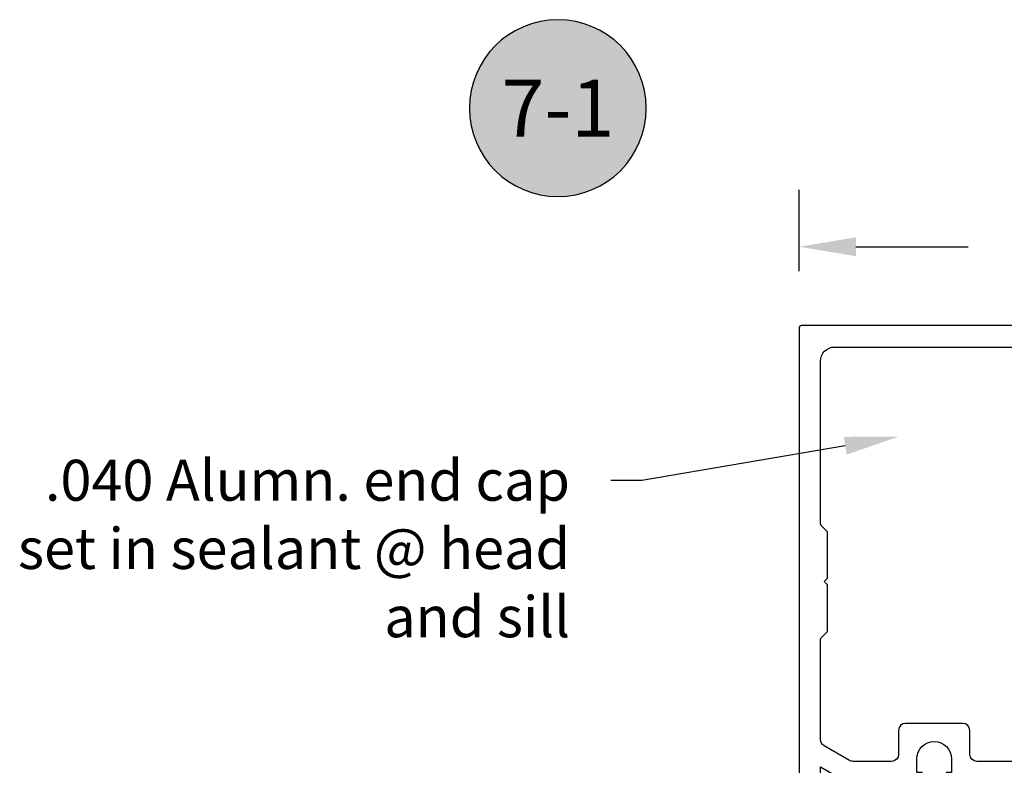
# Model space of a CAD drawing. Units: inches. Extents: x 127 to 158.6, y 427.5 to 469.1.
# Drawn here: x 130.8 to 135.1, y 431.7 to 435 of the extents above; entities that cross this region are included whole.
import ezdxf
from ezdxf import colors
from ezdxf.entities.mleader import LeaderData, LeaderLine
from ezdxf.enums import TextEntityAlignment as Align
from ezdxf.math import Vec2, Vec3

# ---------------------------------------------------------------- set-up
doc = ezdxf.new("R2010")
doc.units = ezdxf.units.IN
doc.header["$LTSCALE"] = 0.25
doc.header["$MEASUREMENT"] = 0
for name, color, linetype in [('Arcadia-Dim', 4, 'Continuous'), ('Arcadia-Profile', 5, 'Continuous'), ('Arcadia-Shade', 8, 'Continuous'), ('Arcadia-Text', 3, 'Continuous')]:
    doc.layers.add(name, color=color, linetype=linetype)
doc.styles.get("Standard").update_dxf_attribs({"font": 'ARIALN.TTF'})
doc.dimstyles.get("Standard").update_dxf_attribs({"dimscale": 0, "dimtxt": 0.046875, "dimasz": 0.0625, "dimexe": 0.0625, "dimexo": 0.0625, "dimgap": 0.09, "dimtad": 0, "dimtih": 1, "dimtoh": 1, "dimdec": 4, "dimzin": 0, "dimdsep": 46, "dimlunit": 4, "dimtxsty": 'Standard', "dimcen": 0.046875, "dimadec": 0, "dimazin": 0, "dimtfac": 1, "dimtdec": 4, "dimtofl": 0, "dimtmove": 0, "dimatfit": 3, "dimfxl": 1, "dimtolj": 1, "dimtzin": 0, "dimarcsym": 0})

# ---------------------------------------------------------------- blocks, each defined once
blk = doc.blocks.new('*D18')
at = {"layer": 'Arcadia-Dim', "color": 0, "lineweight": -2}
for p, q in [((134.2399, 433.8645), (134.2399, 434.2213)), ((136.7399, 433.8745), (136.7399, 434.2213)), ((134.4899, 433.9713), (134.9838, 433.9713)), ((136.4899, 433.9713), (135.9961, 433.9713))]:
    blk.add_line(p, q, dxfattribs=at)
at = {"layer": 'Arcadia-Dim', "color": 0, "lineweight": -3}
for points in [[(134.4899, 434.013), (134.4899, 433.9297), (134.2399, 433.9713)], [(136.4899, 434.013), (136.4899, 433.9297), (136.7399, 433.9713)]]:
    blk.add_solid(points, dxfattribs=at)
at = {"layer": 'Defpoints', "lineweight": -3}
for p in [(134.2399, 433.9713), (134.2399, 433.6145), (136.7399, 433.6245)]:
    blk.add_point(p, dxfattribs=at)
at = {"layer": 'Arcadia-Dim', "color": 0, "lineweight": -3, "insert": (135.4899, 433.9713), "char_height": 0.1875, "attachment_point": 5}
blk.add_mtext('\\A1;2{\\H1.000000x;\\S1/2;}"', dxfattribs=at)
blk = doc.blocks.new('Keynote')
at = {"layer": 'Arcadia-Shade', "lineweight": -3}
h = blk.add_hatch(color=256, dxfattribs=at)
h.dxf.hatch_style = 1
edge = h.paths.add_edge_path()
edge.add_arc((0, 0), 0.0972, 0, 360)
at = {"layer": 'Defpoints', "lineweight": -3}
blk.add_circle((0, 0), 0.0972, dxfattribs=at)
at = {"layer": 'Arcadia-Text'}
blk.add_attdef('KEYNOTE_BUBBLE', text='', height=0.0625, dxfattribs=at).set_placement((0, 0), align=Align.MIDDLE_CENTER)

msp = doc.modelspace()

# ---------------------------------------------------------------- linework, layer by layer
at = {"layer": 'Arcadia-Profile', "lineweight": -3}
for points in [[(136.73993, 433.62446), (134.24993, 433.62446, 0.4142136), (134.23993, 433.61446), (134.23993, 431.62496, 0.4142136), (134.24993, 431.61496), (134.32393, 431.61496, 0.4142136), (134.33393, 431.62496), (134.33393, 431.68449), (134.45205, 431.6163, 0.1316525), (134.45705, 431.61496), (134.75393, 431.61496, 0.4142136), (134.78171, 431.64273), (134.78171, 431.6594), (134.75726, 431.6594), (134.75726, 431.7194, -1), (134.91059, 431.7194), (134.91059, 431.6594), (134.88615, 431.6594), (134.88615, 431.64273, 0.4142136), (134.91393, 431.61496), (136.49393, 431.61496, -0.4142136)], [(136.55693, 431.70896), (135.02159, 431.70896, -0.4142134), (134.99059, 431.73996), (134.99059, 431.84507, 0.4142134), (134.95959, 431.87607), (134.70826, 431.87607, 0.4142134), (134.67726, 431.84507), (134.67726, 431.73996, -0.4142134), (134.64626, 431.70896), (134.47692, 431.70896, -0.1316525), (134.46142, 431.71311), (134.34943, 431.77777, -0.2679492), (134.33393, 431.80461), (134.33393, 432.24531, -0.1989124), (134.33686, 432.25239), (134.36493, 432.28046), (134.36493, 432.48446), (134.34993, 432.49946), (134.36493, 432.51446), (134.36493, 432.71846), (134.33686, 432.74653, -0.1989124), (134.33393, 432.7536), (134.33393, 433.46846, -0.4142136), (134.39593, 433.53046), (136.58393, 433.53046, -0.4142136)]]:
    msp.add_lwpolyline(points, format="xyb", dxfattribs=at)

# ---------------------------------------------------------------- block references
at = {"layer": 'Arcadia-Text', "lineweight": -3}
ref = msp.add_blockref('Keynote', (133.17876, 434.58069), dxfattribs=dict(at, xscale=-4, yscale=4, zscale=4))
ref.add_attrib('KEYNOTE_BUBBLE', '7-1', dxfattribs={"height": 0.25}).set_placement((133.17876, 434.58069), align=Align.MIDDLE_CENTER)

# ---------------------------------------------------------------- dimensions: what is measured, and where the dimension line sits
at = {"layer": 'Arcadia-Dim', "lineweight": -3}
dim = msp.add_linear_dim(base=(134.23993, 433.97134), p1=(136.73993, 433.62446), p2=(134.23993, 433.61446), angle=180, dimstyle='Standard', override={"dimscale": 4}, dxfattribs=at)
dim.commit()
dim.dimension.update_dxf_attribs({"geometry": '*D18', "text_midpoint": (135.48993, 433.97134)})

# ---------------------------------------------------------------- leaders
at = {"layer": 'Arcadia-Text', "lineweight": -3}
ml = msp.add_multileader_mtext('Standard', dxfattribs=at)
ml.set_content('\\A1;.040 Alumn. end cap\\Pset in sealant @ head\\Pand sill', color=256)
ml.set_leader_properties()
ml.build(insert=Vec2(0, 0))
ml.multileader.update_dxf_attribs({"dogleg_length": 0.36, "arrow_head_size": 0.24})
ctx = ml.context
ctx.base_point, ctx.char_height, ctx.arrow_head_size, ctx.landing_gap_size, ctx.plane_origin = Vec3(131.07579, 432.94332), 0.18, 0.24, 0.18, Vec3(134.60426, 434.14184)
ctx.text_align_type = 2
notes = []
notes.append((ctx, [(0, (1, 1, 0), (133.54826, 432.94332), (-1, 0), 0.13602, [(0, [(134.67942, 433.13713)], 0, [])])]))
ctx.mtext.insert, ctx.mtext.alignment, ctx.mtext.flow_direction = Vec3(133.23223, 433.03479), 3, 5
for ctx, leaders in notes:
    for number, flags, end, landing, length, lines in leaders:
        leader = LeaderData()
        leader.index, (leader.has_last_leader_line, leader.has_dogleg_vector, leader.attachment_direction) = number, flags
        leader.last_leader_point, leader.dogleg_vector, leader.dogleg_length = Vec3(end), Vec3(landing), length
        for number, points, colour, breaks in lines:
            line = LeaderLine()
            line.index, line.vertices, line.color, line.breaks = number, Vec3.list(points), colors.encode_raw_color(colour), breaks
            leader.lines.append(line)
        ctx.leaders.append(leader)

doc.saveas('drawing.dxf')
